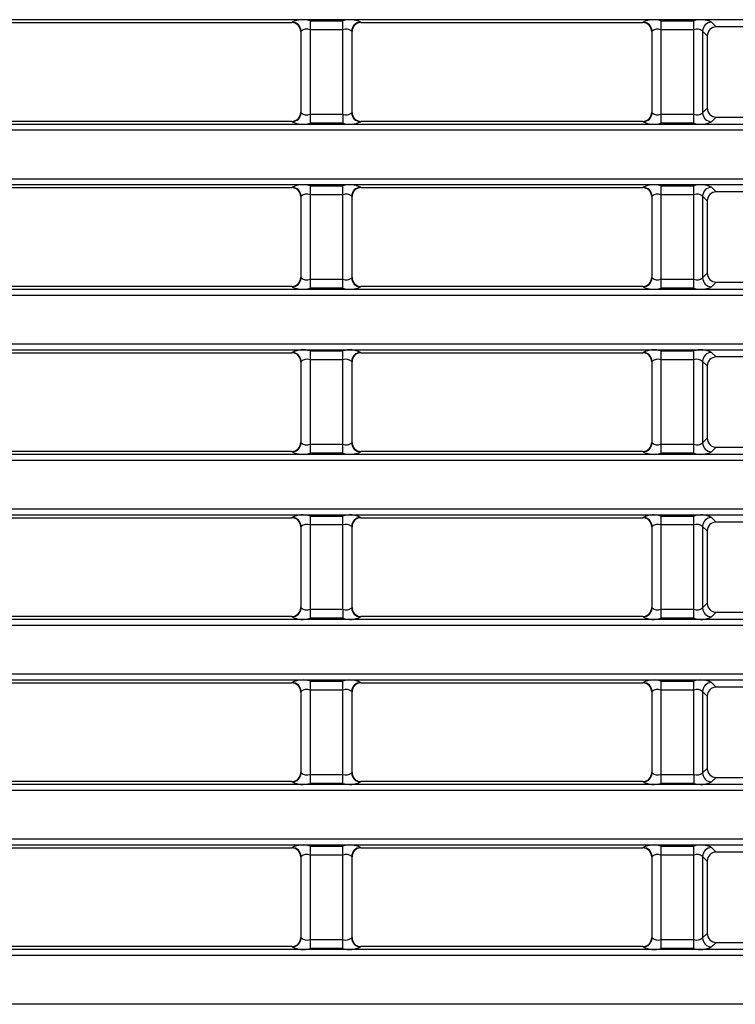
# Model space of a CAD drawing. Units: millimetres. Extents: x 1493 to 1629, y 240 to 358.
# Drawn here: x 1594 to 1596, y 322 to 326 of the extents above; entities that cross this region are included whole.
import ezdxf

# ---------------------------------------------------------------- set-up
doc = ezdxf.new("R2010")
doc.units = ezdxf.units.MM
doc.layers.add('GAIKEI', color=7, linetype='Continuous')

msp = doc.modelspace()

# ---------------------------------------------------------------- linework, layer by layer
at = {"layer": 'GAIKEI', "color": 8}
for points in [[(1605.33396413, 325.65780097), (1569.90353413, 325.65780097)], [(1593.58413363, 325.64889947), (1594.52336463, 325.64889947)], [(1594.52336463, 325.64889947), (1594.52446863, 325.65000297)], [(1594.58424013, 325.65479497), (1594.58424013, 325.31400147)], [(1594.58424013, 325.65479497), (1594.69325863, 325.65479497)], [(1594.69325863, 325.34388697), (1594.69325863, 325.65479497)], [(1594.75303013, 325.65000297), (1594.75413363, 325.64889947)], [(1594.75413363, 325.64889947), (1595.69336463, 325.64889947)], [(1595.69336463, 325.64889947), (1595.69446863, 325.65000297)], [(1595.75424013, 325.65479497), (1595.75424013, 325.31400147)], [(1595.75424013, 325.65479497), (1595.86325863, 325.65479497)], [(1595.86325863, 325.31400147), (1595.86325863, 325.65479497)], [(1595.92303013, 325.65000297), (1595.93854663, 325.63448647)], [(1596.84895213, 325.63448647), (1595.93854663, 325.63448647)], [(1594.55435413, 325.62011747), (1594.55325063, 325.61901347)], [(1594.55325063, 325.61901347), (1594.55325063, 325.34978247)], [(1594.55435413, 325.34867897), (1594.55435413, 325.62011747)], [(1594.69325863, 325.62490897), (1594.58424013, 325.62490897)], [(1594.72424763, 325.61901347), (1594.72314413, 325.62011747)], [(1594.72314413, 325.62011747), (1594.72314413, 325.34867897)], [(1594.72424763, 325.34978247), (1594.72424763, 325.61901347)], [(1595.72435413, 325.62011747), (1595.72325063, 325.61901347)], [(1595.72325063, 325.61901347), (1595.72325063, 325.34978247)], [(1595.72435413, 325.34867897), (1595.72435413, 325.62011747)], [(1595.86325863, 325.62490897), (1595.75424013, 325.62490897)], [(1595.90865613, 325.60460547), (1595.89314413, 325.62011747)], [(1595.89314413, 325.62011747), (1595.89314413, 325.34867897)], [(1595.90865613, 325.60460547), (1595.90861963, 325.36415397)], [(1595.89314413, 325.34867897), (1595.90861963, 325.36415397)], [(1594.55325063, 325.34978247), (1594.55435413, 325.34867897)], [(1594.58424013, 325.34388697), (1594.69325863, 325.34388697)], [(1594.69325863, 325.34388697), (1594.69325863, 325.31400147)], [(1594.72314413, 325.34867897), (1594.72424763, 325.34978247)], [(1595.72325063, 325.34978247), (1595.72435413, 325.34867897)], [(1595.75424013, 325.34388697), (1595.86325863, 325.34388697)], [(1595.93850063, 325.33426397), (1595.92303013, 325.31879297)], [(1595.93850063, 325.33426397), (1596.84899763, 325.33426397)], [(1569.90353413, 325.31099547), (1605.33396413, 325.31099547)], [(1594.52336463, 325.31989697), (1593.58413363, 325.31989697)], [(1594.52446863, 325.31879297), (1594.52336463, 325.31989697)], [(1594.69325863, 325.31400147), (1594.58424013, 325.31400147)], [(1594.75413363, 325.31989697), (1594.75303013, 325.31879297)], [(1595.69336463, 325.31989697), (1594.75413363, 325.31989697)], [(1595.69446863, 325.31879297), (1595.69336463, 325.31989697)], [(1595.86325863, 325.31400147), (1595.75424013, 325.31400147)], [(1569.55262463, 325.29107147), (1605.68487363, 325.29107147)], [(1605.68487363, 325.12772497), (1569.55262463, 325.12772497)], [(1605.33396413, 325.10780097), (1569.90353413, 325.10780097)], [(1594.58424013, 325.10479497), (1594.58424013, 324.76400147)], [(1594.58424013, 325.10479497), (1594.69325863, 325.10479497)], [(1594.69325863, 324.76400147), (1594.69325863, 325.10479497)], [(1595.75424013, 325.10479497), (1595.75424013, 324.76400147)], [(1595.75424013, 325.10479497), (1595.86325863, 325.10479497)], [(1595.86325863, 324.76400147), (1595.86325863, 325.10479497)], [(1593.58413363, 325.09889947), (1594.52336463, 325.09889947)], [(1594.52336463, 325.09889947), (1594.52446863, 325.10000297)], [(1594.55435413, 325.07011747), (1594.55325063, 325.06901347)], [(1594.55325063, 325.06901347), (1594.55325063, 324.79978247)], [(1594.55435413, 324.79867897), (1594.55435413, 325.07011747)], [(1594.69325863, 325.07490897), (1594.58424013, 325.07490897)], [(1594.72424763, 325.06901347), (1594.72314413, 325.07011747)], [(1594.72314413, 325.07011747), (1594.72314413, 324.79867897)], [(1594.72424763, 324.79978247), (1594.72424763, 325.06901347)], [(1594.75303013, 325.10000297), (1594.75413363, 325.09889947)], [(1594.75413363, 325.09889947), (1595.69336463, 325.09889947)], [(1595.69336463, 325.09889947), (1595.69446863, 325.10000297)], [(1595.72435413, 325.07011747), (1595.72325063, 325.06901347)], [(1595.72325063, 325.06901347), (1595.72325063, 324.79978247)], [(1595.72435413, 324.79867897), (1595.72435413, 325.07011747)], [(1595.86325863, 325.07490897), (1595.75424013, 325.07490897)], [(1595.90857213, 325.05468947), (1595.89314413, 325.07011747)], [(1595.89314413, 325.07011747), (1595.89314413, 324.79867897)], [(1595.92303013, 325.10000297), (1595.93846263, 325.08457047)], [(1596.84903613, 325.08457047), (1595.93846263, 325.08457047)], [(1595.90857213, 325.05468947), (1595.90853563, 324.81406997)], [(1595.89314413, 324.79867897), (1595.90853563, 324.81406997)], [(1594.55325063, 324.79978247), (1594.55435413, 324.79867897)], [(1594.58424013, 324.79388697), (1594.69325863, 324.79388697)], [(1594.72314413, 324.79867897), (1594.72424763, 324.79978247)], [(1595.72325063, 324.79978247), (1595.72435413, 324.79867897)], [(1595.75424013, 324.79388697), (1595.86325863, 324.79388697)], [(1595.93841663, 324.78417997), (1595.92303013, 324.76879297)], [(1595.93841663, 324.78417997), (1596.84908163, 324.78417997)], [(1569.55262463, 324.74107147), (1605.68487363, 324.74107147)], [(1569.90353413, 324.76099547), (1605.33396413, 324.76099547)], [(1594.52336463, 324.76989697), (1593.58413363, 324.76989697)], [(1594.52446863, 324.76879297), (1594.52336463, 324.76989697)], [(1594.69325863, 324.76400147), (1594.58424013, 324.76400147)], [(1594.75413363, 324.76989697), (1594.75303013, 324.76879297)], [(1595.69336463, 324.76989697), (1594.75413363, 324.76989697)], [(1595.69446863, 324.76879297), (1595.69336463, 324.76989697)], [(1595.86325863, 324.76400147), (1595.75424013, 324.76400147)], [(1605.68487363, 324.57772497), (1569.55262463, 324.57772497)], [(1605.33396413, 324.55780097), (1569.90353413, 324.55780097)], [(1593.58413363, 324.54889947), (1594.52336463, 324.54889947)], [(1594.52336463, 324.54889947), (1594.52446863, 324.55000297)], [(1594.58424013, 324.55479497), (1594.58424013, 324.21400147)], [(1594.58424013, 324.55479497), (1594.69325863, 324.55479497)], [(1594.69325863, 324.21400147), (1594.69325863, 324.55479497)], [(1594.75303013, 324.55000297), (1594.75413363, 324.54889947)], [(1594.75413363, 324.54889947), (1595.69336463, 324.54889947)], [(1595.69336463, 324.54889947), (1595.69446863, 324.55000297)], [(1595.75424013, 324.55479497), (1595.75424013, 324.21400147)], [(1595.75424013, 324.55479497), (1595.86325863, 324.55479497)], [(1595.86325863, 324.52490897), (1595.86325863, 324.55479497)], [(1595.92303013, 324.55000297), (1595.93837863, 324.53465447)], [(1594.55435413, 324.52011747), (1594.55325063, 324.51901347)], [(1594.55325063, 324.51901347), (1594.55325063, 324.24978247)], [(1594.55435413, 324.24867897), (1594.55435413, 324.52011747)], [(1594.69325863, 324.52490897), (1594.58424013, 324.52490897)], [(1594.72424763, 324.51901347), (1594.72314413, 324.52011747)], [(1594.72314413, 324.52011747), (1594.72314413, 324.24867897)], [(1594.72424763, 324.24978247), (1594.72424763, 324.51901347)], [(1595.72435413, 324.52011747), (1595.72325063, 324.51901347)], [(1595.72325063, 324.51901347), (1595.72325063, 324.24978247)], [(1595.72435413, 324.24867897), (1595.72435413, 324.52011747)], [(1595.86325863, 324.52490897), (1595.75424013, 324.52490897)], [(1595.86325863, 324.21400147), (1595.86325863, 324.52490897)], [(1595.90848813, 324.50477347), (1595.89314413, 324.52011747)], [(1595.89314413, 324.52011747), (1595.89314413, 324.24867897)], [(1596.84911963, 324.53465447), (1595.93837863, 324.53465447)], [(1595.90848813, 324.50477347), (1595.90845163, 324.26398597)], [(1594.55325063, 324.24978247), (1594.55435413, 324.24867897)], [(1594.72314413, 324.24867897), (1594.72424763, 324.24978247)], [(1595.72325063, 324.24978247), (1595.72435413, 324.24867897)], [(1595.89314413, 324.24867897), (1595.90845163, 324.26398597)], [(1594.52336463, 324.21989697), (1593.58413363, 324.21989697)], [(1594.52446863, 324.21879297), (1594.52336463, 324.21989697)], [(1594.58424013, 324.24388697), (1594.69325863, 324.24388697)], [(1594.75413363, 324.21989697), (1594.75303013, 324.21879297)], [(1595.69336463, 324.21989697), (1594.75413363, 324.21989697)], [(1595.69446863, 324.21879297), (1595.69336463, 324.21989697)], [(1595.75424013, 324.24388697), (1595.86325863, 324.24388697)], [(1595.93833263, 324.23409597), (1595.92303013, 324.21879297)], [(1595.93833263, 324.23409597), (1596.84916563, 324.23409597)], [(1569.55262463, 324.19107147), (1605.68487363, 324.19107147)], [(1569.90353413, 324.21099547), (1605.33396413, 324.21099547)], [(1594.69325863, 324.21400147), (1594.58424013, 324.21400147)], [(1595.86325863, 324.21400147), (1595.75424013, 324.21400147)], [(1605.68487363, 324.02772497), (1569.55262463, 324.02772497)], [(1605.33396413, 324.00780097), (1569.90353413, 324.00780097)], [(1593.58413363, 323.99889947), (1594.52336463, 323.99889947)], [(1594.52336463, 323.99889947), (1594.52446863, 324.00000297)], [(1594.58424013, 324.00479497), (1594.58424013, 323.66400147)], [(1594.58424013, 324.00479497), (1594.69325863, 324.00479497)], [(1594.69325863, 323.69388697), (1594.69325863, 324.00479497)], [(1594.75303013, 324.00000297), (1594.75413363, 323.99889947)], [(1594.75413363, 323.99889947), (1595.69336463, 323.99889947)], [(1595.69336463, 323.99889947), (1595.69446863, 324.00000297)], [(1595.75424013, 324.00479497), (1595.75424013, 323.66400147)], [(1595.75424013, 324.00479497), (1595.86325863, 324.00479497)], [(1595.86325863, 323.97490897), (1595.86325863, 324.00479497)], [(1595.92303013, 324.00000297), (1595.93829463, 323.98473847)], [(1594.55435413, 323.97011747), (1594.55325063, 323.96901347)], [(1594.55325063, 323.96901347), (1594.55325063, 323.69978247)], [(1594.55435413, 323.69867897), (1594.55435413, 323.97011747)], [(1594.69325863, 323.97490897), (1594.58424013, 323.97490897)], [(1594.72424763, 323.96901347), (1594.72314413, 323.97011747)], [(1594.72314413, 323.97011747), (1594.72314413, 323.69867897)], [(1594.72424763, 323.69978247), (1594.72424763, 323.96901347)], [(1595.72435413, 323.97011747), (1595.72325063, 323.96901347)], [(1595.72325063, 323.96901347), (1595.72325063, 323.69978247)], [(1595.72435413, 323.69867897), (1595.72435413, 323.97011747)], [(1595.86325863, 323.97490897), (1595.75424013, 323.97490897)], [(1595.86325863, 323.66400147), (1595.86325863, 323.97490897)], [(1595.90840413, 323.95485747), (1595.89314413, 323.97011747)], [(1595.89314413, 323.97011747), (1595.89314413, 323.69867897)], [(1595.90840413, 323.95485747), (1595.90836763, 323.71390197)], [(1596.84920363, 323.98473847), (1595.93829463, 323.98473847)], [(1594.55325063, 323.69978247), (1594.55435413, 323.69867897)], [(1594.58424013, 323.69388697), (1594.69325863, 323.69388697)], [(1594.69325863, 323.69388697), (1594.69325863, 323.66400147)], [(1594.72314413, 323.69867897), (1594.72424763, 323.69978247)], [(1595.72325063, 323.69978247), (1595.72435413, 323.69867897)], [(1595.75424013, 323.69388697), (1595.86325863, 323.69388697)], [(1595.89314413, 323.69867897), (1595.90836763, 323.71390197)], [(1569.90353413, 323.66099547), (1605.33396413, 323.66099547)], [(1594.52336463, 323.66989697), (1593.58413363, 323.66989697)], [(1594.52446863, 323.66879297), (1594.52336463, 323.66989697)], [(1594.69325863, 323.66400147), (1594.58424013, 323.66400147)], [(1594.75413363, 323.66989697), (1594.75303013, 323.66879297)], [(1595.69336463, 323.66989697), (1594.75413363, 323.66989697)], [(1595.69446863, 323.66879297), (1595.69336463, 323.66989697)], [(1595.86325863, 323.66400147), (1595.75424013, 323.66400147)], [(1595.93824863, 323.68401197), (1595.92303013, 323.66879297)], [(1595.93824863, 323.68401197), (1596.84924963, 323.68401197)], [(1569.55262463, 323.64107147), (1605.68487363, 323.64107147)], [(1605.68487363, 323.47772497), (1569.55262463, 323.47772497)], [(1605.33396413, 323.45780097), (1569.90353413, 323.45780097)], [(1593.58413363, 323.44889947), (1594.52336463, 323.44889947)], [(1594.52336463, 323.44889947), (1594.52446863, 323.45000297)], [(1594.58424013, 323.45479497), (1594.58424013, 323.11400147)], [(1594.58424013, 323.45479497), (1594.69325863, 323.45479497)], [(1594.69325863, 323.11400147), (1594.69325863, 323.45479497)], [(1594.75303013, 323.45000297), (1594.75413363, 323.44889947)], [(1594.75413363, 323.44889947), (1595.69336463, 323.44889947)], [(1595.69336463, 323.44889947), (1595.69446863, 323.45000297)], [(1595.75424013, 323.45479497), (1595.75424013, 323.11400147)], [(1595.75424013, 323.45479497), (1595.86325863, 323.45479497)], [(1595.86325863, 323.14388697), (1595.86325863, 323.45479497)], [(1595.92303013, 323.45000297), (1595.93821063, 323.43482247)], [(1596.84928763, 323.43482247), (1595.93821063, 323.43482247)], [(1594.55435413, 323.42011747), (1594.55325063, 323.41901347)], [(1594.55325063, 323.41901347), (1594.55325063, 323.14978247)], [(1594.55435413, 323.14867897), (1594.55435413, 323.42011747)], [(1594.69325863, 323.42490897), (1594.58424013, 323.42490897)], [(1594.72424763, 323.41901347), (1594.72314413, 323.42011747)], [(1594.72314413, 323.42011747), (1594.72314413, 323.14867897)], [(1594.72424763, 323.14978247), (1594.72424763, 323.41901347)], [(1595.72435413, 323.42011747), (1595.72325063, 323.41901347)], [(1595.72325063, 323.41901347), (1595.72325063, 323.14978247)], [(1595.72435413, 323.14867897), (1595.72435413, 323.42011747)], [(1595.86325863, 323.42490897), (1595.75424013, 323.42490897)], [(1595.90832013, 323.40494147), (1595.89314413, 323.42011747)], [(1595.89314413, 323.42011747), (1595.89314413, 323.14867897)], [(1595.90832013, 323.40494147), (1595.90828363, 323.16381797)], [(1594.55325063, 323.14978247), (1594.55435413, 323.14867897)], [(1594.58424013, 323.14388697), (1594.69325863, 323.14388697)], [(1594.72314413, 323.14867897), (1594.72424763, 323.14978247)], [(1595.72325063, 323.14978247), (1595.72435413, 323.14867897)], [(1595.75424013, 323.14388697), (1595.86325863, 323.14388697)], [(1595.86325863, 323.14388697), (1595.86325863, 323.11400147)], [(1595.89314413, 323.14867897), (1595.90828363, 323.16381797)], [(1595.93816463, 323.13392797), (1595.92303013, 323.11879297)], [(1595.93816463, 323.13392797), (1596.84933363, 323.13392797)], [(1569.90353413, 323.11099547), (1605.33396413, 323.11099547)], [(1594.52336463, 323.11989697), (1593.58413363, 323.11989697)], [(1594.52446863, 323.11879297), (1594.52336463, 323.11989697)], [(1594.69325863, 323.11400147), (1594.58424013, 323.11400147)], [(1594.75413363, 323.11989697), (1594.75303013, 323.11879297)], [(1595.69336463, 323.11989697), (1594.75413363, 323.11989697)], [(1595.69446863, 323.11879297), (1595.69336463, 323.11989697)], [(1595.86325863, 323.11400147), (1595.75424013, 323.11400147)], [(1569.55262463, 323.09107147), (1605.68487363, 323.09107147)], [(1605.68487363, 322.92772497), (1569.55262463, 322.92772497)], [(1605.33396413, 322.90780097), (1569.90353413, 322.90780097)], [(1594.58424013, 322.90479497), (1594.58424013, 322.56400147)], [(1594.58424013, 322.90479497), (1594.69325863, 322.90479497)], [(1594.69325863, 322.56400147), (1594.69325863, 322.90479497)], [(1595.75424013, 322.90479497), (1595.75424013, 322.56400147)], [(1595.75424013, 322.90479497), (1595.86325863, 322.90479497)], [(1595.86325863, 322.56400147), (1595.86325863, 322.90479497)], [(1593.58413363, 322.89889947), (1594.52336463, 322.89889947)], [(1594.52336463, 322.89889947), (1594.52446863, 322.90000297)], [(1594.69325863, 322.87490897), (1594.58424013, 322.87490897)], [(1594.75303013, 322.90000297), (1594.75413363, 322.89889947)], [(1594.75413363, 322.89889947), (1595.69336463, 322.89889947)], [(1595.69336463, 322.89889947), (1595.69446863, 322.90000297)], [(1595.86325863, 322.87490897), (1595.75424013, 322.87490897)], [(1595.92303013, 322.90000297), (1595.93812663, 322.88490647)], [(1596.84937163, 322.88490647), (1595.93812663, 322.88490647)], [(1594.55435413, 322.87011747), (1594.55325063, 322.86901347)], [(1594.55325063, 322.86901347), (1594.55325063, 322.59978247)], [(1594.55435413, 322.59867897), (1594.55435413, 322.87011747)], [(1594.72424763, 322.86901347), (1594.72314413, 322.87011747)], [(1594.72314413, 322.87011747), (1594.72314413, 322.59867897)], [(1594.72424763, 322.59978247), (1594.72424763, 322.86901347)], [(1595.72435413, 322.87011747), (1595.72325063, 322.86901347)], [(1595.72325063, 322.86901347), (1595.72325063, 322.59978247)], [(1595.72435413, 322.59867897), (1595.72435413, 322.87011747)], [(1595.90823613, 322.85502547), (1595.89314413, 322.87011747)], [(1595.89314413, 322.87011747), (1595.89314413, 322.59867897)], [(1595.90823613, 322.85502547), (1595.90819963, 322.61373397)], [(1595.89314413, 322.59867897), (1595.90819963, 322.61373397)], [(1594.55325063, 322.59978247), (1594.55435413, 322.59867897)], [(1594.58424013, 322.59388697), (1594.69325863, 322.59388697)], [(1594.72314413, 322.59867897), (1594.72424763, 322.59978247)], [(1595.72325063, 322.59978247), (1595.72435413, 322.59867897)], [(1595.75424013, 322.59388697), (1595.86325863, 322.59388697)], [(1595.93808063, 322.58384397), (1595.92303013, 322.56879297)], [(1595.93808063, 322.58384397), (1596.84941763, 322.58384397)], [(1569.90353413, 322.56099547), (1605.33396413, 322.56099547)], [(1594.52336463, 322.56989697), (1593.58413363, 322.56989697)], [(1594.52446863, 322.56879297), (1594.52336463, 322.56989697)], [(1594.69325863, 322.56400147), (1594.58424013, 322.56400147)], [(1594.75413363, 322.56989697), (1594.75303013, 322.56879297)], [(1595.69336463, 322.56989697), (1594.75413363, 322.56989697)], [(1595.69446863, 322.56879297), (1595.69336463, 322.56989697)], [(1595.86325863, 322.56400147), (1595.75424013, 322.56400147)], [(1569.55262463, 322.54107147), (1605.68487363, 322.54107147)], [(1605.68487363, 322.37772497), (1569.55262463, 322.37772497)]]:
    msp.add_lwpolyline(points, dxfattribs=at)
for points in [[(1594.55325073, 325.61901371, 0.4142134175), (1594.52336488, 325.64889957)], [(1594.58424013, 325.65479481, 0.1989128671), (1594.52446845, 325.65000298)], [(1594.55435448, 325.62011747, 0.4097710539), (1594.52446864, 325.65000331)], [(1594.58424013, 325.62490928, 0.2840788418), (1594.55435429, 325.62011747)], [(1594.75303031, 325.65000298, 0.1989128672), (1594.69325863, 325.65479481)], [(1594.72314447, 325.62011747, 0.284078842), (1594.69325863, 325.62490928)], [(1594.75303012, 325.65000331, 0.4097710539), (1594.72314428, 325.62011747)], [(1594.75413388, 325.64889957, 0.4142134175), (1594.72424803, 325.61901371)], [(1595.72325073, 325.61901371, 0.4142134175), (1595.69336488, 325.64889957)], [(1595.75424013, 325.65479481, 0.1989128672), (1595.69446845, 325.65000298)], [(1595.72435448, 325.62011747, 0.4097710539), (1595.69446864, 325.65000331)], [(1595.75424013, 325.62490928, 0.2840788418), (1595.72435429, 325.62011747)], [(1595.92303031, 325.65000298, 0.1989128672), (1595.86325863, 325.65479481)], [(1595.89314447, 325.62011747, 0.284078842), (1595.86325863, 325.62490928)], [(1595.92303012, 325.65000331, 0.4097710539), (1595.89314428, 325.62011747)], [(1595.93854648, 325.63448647, 0.4141686941), (1595.90865606, 325.60460518)], [(1595.90861951, 325.36415417, 0.4142584304), (1595.93850077, 325.33426378)], [(1594.52336488, 325.31989686, 0.4142134175), (1594.55325073, 325.34978272)], [(1594.52446864, 325.31879312, 0.4097710539), (1594.55435448, 325.34867896)], [(1594.55435429, 325.34867896, 0.2840788419), (1594.58424013, 325.34388716)], [(1594.69325863, 325.34388716, 0.2840788419), (1594.72314447, 325.34867896)], [(1594.72314428, 325.34867896, 0.4097710539), (1594.75303012, 325.31879312)], [(1594.72424803, 325.34978272, 0.4142134175), (1594.75413388, 325.31989686)], [(1595.69336488, 325.31989686, 0.4142134175), (1595.72325073, 325.34978272)], [(1595.69446864, 325.31879312, 0.4097710539), (1595.72435448, 325.34867896)], [(1595.72435429, 325.34867896, 0.2840788419), (1595.75424013, 325.34388716)], [(1595.86325863, 325.34388716, 0.2840788419), (1595.89314447, 325.34867896)], [(1595.89314428, 325.34867896, 0.4097710539), (1595.92303012, 325.31879312)], [(1594.52446845, 325.31879296, 0.1989128671), (1594.58424013, 325.31400113)], [(1594.69325863, 325.31400113, 0.1989128672), (1594.75303031, 325.31879296)], [(1595.69446845, 325.31879296, 0.1989128672), (1595.75424013, 325.31400113)], [(1595.86325863, 325.31400113, 0.1989128672), (1595.92303031, 325.31879296)], [(1594.58424013, 325.10479481, 0.1989128671), (1594.52446845, 325.10000298)], [(1594.75303031, 325.10000298, 0.1989128672), (1594.69325863, 325.10479481)], [(1595.75424013, 325.10479481, 0.1989128671), (1595.69446845, 325.10000298)], [(1595.92303031, 325.10000298, 0.1989128672), (1595.86325863, 325.10479481)], [(1594.55325073, 325.06901371, 0.4142134175), (1594.52336488, 325.09889957)], [(1594.55435448, 325.07011747, 0.409771054), (1594.52446864, 325.10000331)], [(1594.58424013, 325.07490928, 0.2840788418), (1594.55435429, 325.07011747)], [(1594.72314447, 325.07011747, 0.2840788419), (1594.69325863, 325.07490928)], [(1594.75303012, 325.10000331, 0.4097710539), (1594.72314428, 325.07011747)], [(1594.75413388, 325.09889957, 0.4142134175), (1594.72424803, 325.06901371)], [(1595.72325073, 325.06901371, 0.4142134175), (1595.69336488, 325.09889957)], [(1595.72435448, 325.07011747, 0.409771054), (1595.69446864, 325.10000331)], [(1595.75424013, 325.07490928, 0.2840788419), (1595.72435429, 325.07011747)], [(1595.89314447, 325.07011747, 0.284078842), (1595.86325863, 325.07490928)], [(1595.92303012, 325.10000331, 0.409771054), (1595.89314428, 325.07011747)], [(1595.93846248, 325.08457047, 0.4141686941), (1595.90857206, 325.05468918)], [(1595.90853551, 324.81407017, 0.4142584304), (1595.93841677, 324.78417978)], [(1594.52336488, 324.76989686, 0.4142134175), (1594.55325073, 324.79978272)], [(1594.52446864, 324.76879312, 0.409771054), (1594.55435448, 324.79867896)], [(1594.55435429, 324.79867896, 0.2840788418), (1594.58424013, 324.79388716)], [(1594.69325863, 324.79388716, 0.2840788419), (1594.72314447, 324.79867896)], [(1594.72314428, 324.79867896, 0.409771054), (1594.75303012, 324.76879312)], [(1594.72424803, 324.79978272, 0.4142134175), (1594.75413388, 324.76989686)], [(1595.69336488, 324.76989686, 0.4142134175), (1595.72325073, 324.79978272)], [(1595.69446864, 324.76879312, 0.409771054), (1595.72435448, 324.79867896)], [(1595.72435429, 324.79867896, 0.2840788419), (1595.75424013, 324.79388716)], [(1595.86325863, 324.79388716, 0.284078842), (1595.89314447, 324.79867896)], [(1595.89314428, 324.79867896, 0.409771054), (1595.92303012, 324.76879312)], [(1594.52446845, 324.76879296, 0.1989128671), (1594.58424013, 324.76400113)], [(1594.69325863, 324.76400113, 0.1989128672), (1594.75303031, 324.76879296)], [(1595.69446845, 324.76879296, 0.1989128671), (1595.75424013, 324.76400113)], [(1595.86325863, 324.76400113, 0.1989128672), (1595.92303031, 324.76879296)], [(1594.55325073, 324.51901371, 0.4142134175), (1594.52336488, 324.54889957)], [(1594.58424013, 324.55479481, 0.1989128671), (1594.52446845, 324.55000298)], [(1594.55435448, 324.52011747, 0.4097710539), (1594.52446864, 324.55000331)], [(1594.75303031, 324.55000298, 0.1989128672), (1594.69325863, 324.55479481)], [(1594.75303012, 324.55000331, 0.4097710539), (1594.72314428, 324.52011747)], [(1594.75413388, 324.54889957, 0.4142134175), (1594.72424803, 324.51901371)], [(1595.72325073, 324.51901371, 0.4142134175), (1595.69336488, 324.54889957)], [(1595.75424013, 324.55479481, 0.1989128671), (1595.69446845, 324.55000298)], [(1595.72435448, 324.52011747, 0.4097710539), (1595.69446864, 324.55000331)], [(1595.92303031, 324.55000298, 0.1989128672), (1595.86325863, 324.55479481)], [(1595.92303012, 324.55000331, 0.4097710539), (1595.89314428, 324.52011747)], [(1594.58424013, 324.52490928, 0.2840788418), (1594.55435429, 324.52011747)], [(1594.72314447, 324.52011747, 0.2840788419), (1594.69325863, 324.52490928)], [(1595.75424013, 324.52490928, 0.2840788419), (1595.72435429, 324.52011747)], [(1595.89314447, 324.52011747, 0.284078842), (1595.86325863, 324.52490928)], [(1595.93837848, 324.53465447, 0.4141686941), (1595.90848806, 324.50477318)], [(1594.52336488, 324.21989686, 0.4142134175), (1594.55325073, 324.24978272)], [(1594.52446864, 324.21879312, 0.4097710539), (1594.55435448, 324.24867896)], [(1594.55435429, 324.24867896, 0.2840788418), (1594.58424013, 324.24388716)], [(1594.69325863, 324.24388716, 0.2840788419), (1594.72314447, 324.24867896)], [(1594.72314428, 324.24867896, 0.409771054), (1594.75303012, 324.21879312)], [(1594.72424803, 324.24978272, 0.4142134175), (1594.75413388, 324.21989686)], [(1595.69336488, 324.21989686, 0.4142134175), (1595.72325073, 324.24978272)], [(1595.69446864, 324.21879312, 0.409771054), (1595.72435448, 324.24867896)], [(1595.72435429, 324.24867896, 0.2840788419), (1595.75424013, 324.24388716)], [(1595.86325863, 324.24388716, 0.284078842), (1595.89314447, 324.24867896)], [(1595.89314428, 324.24867896, 0.409771054), (1595.92303012, 324.21879312)], [(1595.90845151, 324.26398617, 0.4142584304), (1595.93833277, 324.23409578)], [(1594.52446845, 324.21879296, 0.1989128671), (1594.58424013, 324.21400113)], [(1594.69325863, 324.21400113, 0.1989128672), (1594.75303031, 324.21879296)], [(1595.69446845, 324.21879296, 0.1989128672), (1595.75424013, 324.21400113)], [(1595.86325863, 324.21400113, 0.1989128672), (1595.92303031, 324.21879296)], [(1594.55325073, 323.96901371, 0.4142134175), (1594.52336488, 323.99889957)], [(1594.58424013, 324.00479481, 0.1989128671), (1594.52446845, 324.00000298)], [(1594.55435448, 323.97011747, 0.409771054), (1594.52446864, 324.00000331)], [(1594.75303031, 324.00000298, 0.1989128672), (1594.69325863, 324.00479481)], [(1594.75303012, 324.00000331, 0.409771054), (1594.72314428, 323.97011747)], [(1594.75413388, 323.99889957, 0.4142134175), (1594.72424803, 323.96901371)], [(1595.72325073, 323.96901371, 0.4142134175), (1595.69336488, 323.99889957)], [(1595.75424013, 324.00479481, 0.1989128671), (1595.69446845, 324.00000298)], [(1595.72435448, 323.97011747, 0.4097710539), (1595.69446864, 324.00000331)], [(1595.92303031, 324.00000298, 0.1989128672), (1595.86325863, 324.00479481)], [(1595.92303012, 324.00000331, 0.409771054), (1595.89314428, 323.97011747)], [(1594.58424013, 323.97490928, 0.2840788418), (1594.55435429, 323.97011747)], [(1594.72314447, 323.97011747, 0.2840788419), (1594.69325863, 323.97490928)], [(1595.75424013, 323.97490928, 0.2840788419), (1595.72435429, 323.97011747)], [(1595.89314447, 323.97011747, 0.2840788419), (1595.86325863, 323.97490928)], [(1595.93829448, 323.98473847, 0.4141686941), (1595.90840406, 323.95485718)], [(1594.52336488, 323.66989686, 0.4142134175), (1594.55325073, 323.69978272)], [(1594.52446864, 323.66879312, 0.4097710539), (1594.55435448, 323.69867896)], [(1594.55435429, 323.69867896, 0.2840788418), (1594.58424013, 323.69388716)], [(1594.69325863, 323.69388716, 0.2840788419), (1594.72314447, 323.69867896)], [(1594.72314428, 323.69867896, 0.409771054), (1594.75303012, 323.66879312)], [(1594.72424803, 323.69978272, 0.4142134175), (1594.75413388, 323.66989686)], [(1595.69336488, 323.66989686, 0.4142134175), (1595.72325073, 323.69978272)], [(1595.69446864, 323.66879312, 0.409771054), (1595.72435448, 323.69867896)], [(1595.72435429, 323.69867896, 0.2840788419), (1595.75424013, 323.69388716)], [(1595.86325863, 323.69388716, 0.284078842), (1595.89314447, 323.69867896)], [(1595.89314428, 323.69867896, 0.409771054), (1595.92303012, 323.66879312)], [(1595.90836751, 323.71390217, 0.4142584304), (1595.93824877, 323.68401178)], [(1594.52446845, 323.66879296, 0.1989128671), (1594.58424013, 323.66400113)], [(1594.69325863, 323.66400113, 0.1989128672), (1594.75303031, 323.66879296)], [(1595.69446845, 323.66879296, 0.1989128671), (1595.75424013, 323.66400113)], [(1595.86325863, 323.66400113, 0.1989128672), (1595.92303031, 323.66879296)], [(1594.55325073, 323.41901371, 0.4142134175), (1594.52336488, 323.44889957)], [(1594.58424013, 323.45479481, 0.1989128671), (1594.52446845, 323.45000298)], [(1594.55435448, 323.42011747, 0.409771054), (1594.52446864, 323.45000331)], [(1594.75303031, 323.45000298, 0.1989128672), (1594.69325863, 323.45479481)], [(1594.75303012, 323.45000331, 0.409771054), (1594.72314428, 323.42011747)], [(1594.75413388, 323.44889957, 0.4142134175), (1594.72424803, 323.41901371)], [(1595.72325073, 323.41901371, 0.4142134175), (1595.69336488, 323.44889957)], [(1595.75424013, 323.45479481, 0.1989128672), (1595.69446845, 323.45000298)], [(1595.72435448, 323.42011747, 0.4097710539), (1595.69446864, 323.45000331)], [(1595.92303031, 323.45000298, 0.1989128672), (1595.86325863, 323.45479481)], [(1595.92303012, 323.45000331, 0.409771054), (1595.89314428, 323.42011747)], [(1595.93821048, 323.43482247, 0.4141686941), (1595.90832006, 323.40494118)], [(1594.58424013, 323.42490928, 0.2840788418), (1594.55435429, 323.42011747)], [(1594.72314447, 323.42011747, 0.2840788418), (1594.69325863, 323.42490928)], [(1595.75424013, 323.42490928, 0.2840788419), (1595.72435429, 323.42011747)], [(1595.89314447, 323.42011747, 0.2840788418), (1595.86325863, 323.42490928)], [(1594.52336488, 323.11989686, 0.4142134175), (1594.55325073, 323.14978272)], [(1594.52446864, 323.11879312, 0.409771054), (1594.55435448, 323.14867896)], [(1594.55435429, 323.14867896, 0.2840788418), (1594.58424013, 323.14388716)], [(1594.69325863, 323.14388716, 0.2840788419), (1594.72314447, 323.14867896)], [(1594.72314428, 323.14867896, 0.409771054), (1594.75303012, 323.11879312)], [(1594.72424803, 323.14978272, 0.4142134175), (1594.75413388, 323.11989686)], [(1595.69336488, 323.11989686, 0.4142134175), (1595.72325073, 323.14978272)], [(1595.69446864, 323.11879312, 0.409771054), (1595.72435448, 323.14867896)], [(1595.72435429, 323.14867896, 0.2840788419), (1595.75424013, 323.14388716)], [(1595.86325863, 323.14388716, 0.284078842), (1595.89314447, 323.14867896)], [(1595.89314428, 323.14867896, 0.4097710539), (1595.92303012, 323.11879312)], [(1595.90828351, 323.16381817, 0.4142584304), (1595.93816477, 323.13392778)], [(1594.52446845, 323.11879296, 0.1989128671), (1594.58424013, 323.11400113)], [(1594.69325863, 323.11400113, 0.1989128671), (1594.75303031, 323.11879296)], [(1595.69446845, 323.11879296, 0.1989128671), (1595.75424013, 323.11400113)], [(1595.86325863, 323.11400113, 0.1989128672), (1595.92303031, 323.11879296)], [(1594.58424013, 322.90479481, 0.1989128671), (1594.52446845, 322.90000298)], [(1594.75303031, 322.90000298, 0.1989128671), (1594.69325863, 322.90479481)], [(1595.75424013, 322.90479481, 0.1989128672), (1595.69446845, 322.90000298)], [(1595.92303031, 322.90000298, 0.1989128672), (1595.86325863, 322.90479481)], [(1594.55325073, 322.86901371, 0.4142134175), (1594.52336488, 322.89889957)], [(1594.55435448, 322.87011747, 0.4097710539), (1594.52446864, 322.90000331)], [(1594.58424013, 322.87490928, 0.2840788418), (1594.55435429, 322.87011747)], [(1594.72314447, 322.87011747, 0.2840788419), (1594.69325863, 322.87490928)], [(1594.75303012, 322.90000331, 0.4097710539), (1594.72314428, 322.87011747)], [(1594.75413388, 322.89889957, 0.4142134175), (1594.72424803, 322.86901371)], [(1595.72325073, 322.86901371, 0.4142134175), (1595.69336488, 322.89889957)], [(1595.72435448, 322.87011747, 0.4097710539), (1595.69446864, 322.90000331)], [(1595.75424013, 322.87490928, 0.2840788419), (1595.72435429, 322.87011747)], [(1595.89314447, 322.87011747, 0.2840788419), (1595.86325863, 322.87490928)], [(1595.92303012, 322.90000331, 0.409771054), (1595.89314428, 322.87011747)], [(1595.93812648, 322.88490647, 0.4141686941), (1595.90823606, 322.85502518)], [(1595.90819951, 322.61373417, 0.4142584304), (1595.93808077, 322.58384378)], [(1594.52336488, 322.56989686, 0.4142134175), (1594.55325073, 322.59978272)], [(1594.52446864, 322.56879312, 0.4097710539), (1594.55435448, 322.59867896)], [(1594.55435429, 322.59867896, 0.2840788418), (1594.58424013, 322.59388716)], [(1594.69325863, 322.59388716, 0.2840788419), (1594.72314447, 322.59867896)], [(1594.72314428, 322.59867896, 0.4097710539), (1594.75303012, 322.56879312)], [(1594.72424803, 322.59978272, 0.4142134175), (1594.75413388, 322.56989686)], [(1595.69336488, 322.56989686, 0.4142134175), (1595.72325073, 322.59978272)], [(1595.69446864, 322.56879312, 0.409771054), (1595.72435448, 322.59867896)], [(1595.72435429, 322.59867896, 0.2840788419), (1595.75424013, 322.59388716)], [(1595.86325863, 322.59388716, 0.284078842), (1595.89314447, 322.59867896)], [(1595.89314428, 322.59867896, 0.4097710539), (1595.92303012, 322.56879312)], [(1594.52446845, 322.56879296, 0.1989128671), (1594.58424013, 322.56400113)], [(1594.69325863, 322.56400113, 0.1989128672), (1594.75303031, 322.56879296)], [(1595.69446845, 322.56879296, 0.1989128672), (1595.75424013, 322.56400113)], [(1595.86325863, 322.56400113, 0.1989128672), (1595.92303031, 322.56879296)]]:
    msp.add_lwpolyline(points, format="xyb", dxfattribs=at)

doc.saveas('drawing.dxf')
